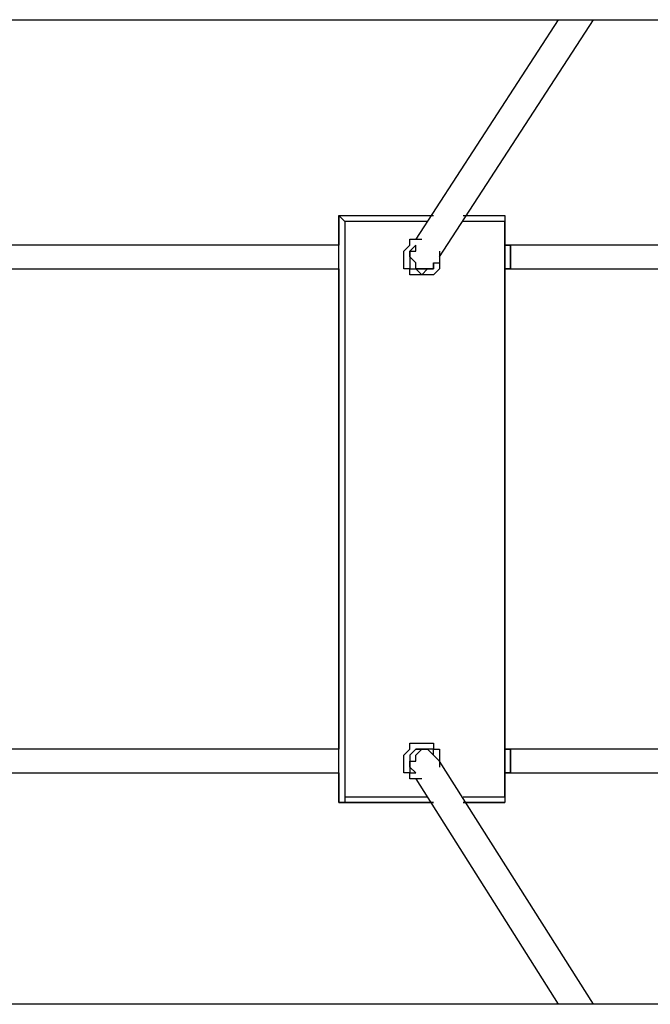
# Model space of a CAD drawing. Units: millimetres. Extents: x -44 to 44, y -52 to 52.
# Drawn here: x 18 to 21, y 7 to 13 of the extents above; entities that cross this region are included whole.
import ezdxf

# ---------------------------------------------------------------- set-up
doc = ezdxf.new("R2010")
doc.units = ezdxf.units.MM
doc.header["$MEASUREMENT"] = 0
doc.layers.add('Camada 1', color=7, linetype='Continuous')

msp = doc.modelspace()

# ---------------------------------------------------------------- linework, layer by layer
at = {"layer": 'Camada 1', "lineweight": 25}
for points, knots in [([(7.3497, 12.8587), (7.3497, 12.8587), (7.6319, 12.8587), (7.6319, 12.8587), (7.6319, 12.8587), (7.6319, 12.8587), (7.9141, 12.8587), (7.9141, 12.8587), (7.9141, 12.8587), (7.9141, 12.8587), (8.1611, 12.8587), (8.1611, 12.8587), (8.1611, 12.8587), (8.1611, 12.8587), (8.4433, 12.8587), (8.4433, 12.8587), (8.4433, 12.8587), (8.4433, 12.8587), (8.7255, 12.8587), (8.7255, 12.8587), (8.7255, 12.8587), (8.7255, 12.8587), (9.0078, 12.8587), (9.0078, 12.8587), (9.0078, 12.8587), (9.0078, 12.8587), (9.29, 12.8587), (9.29, 12.8587), (9.29, 12.8587), (9.29, 12.8587), (9.5369, 12.8587), (9.5369, 12.8587), (9.5369, 12.8587), (9.5369, 12.8587), (9.8191, 12.8587), (9.8191, 12.8587), (9.8191, 12.8587), (9.8191, 12.8587), (10.1014, 12.8587), (10.1014, 12.8587), (10.1014, 12.8587), (10.1014, 12.8587), (10.3836, 12.8587), (10.3836, 12.8587), (10.3836, 12.8587), (10.3836, 12.8587), (10.6305, 12.8587), (10.6305, 12.8587), (10.6305, 12.8587), (10.6305, 12.8587), (10.9128, 12.8587), (10.9128, 12.8587), (10.9128, 12.8587), (10.9128, 12.8587), (11.195, 12.8587), (11.195, 12.8587), (11.195, 12.8587), (11.195, 12.8587), (11.4419, 12.8587), (11.4419, 12.8587), (11.4419, 12.8587), (11.4419, 12.8587), (11.7241, 12.8587), (11.7241, 12.8587), (11.7241, 12.8587), (11.7241, 12.8587), (12.0064, 12.8587), (12.0064, 12.8587), (12.0064, 12.8587), (12.0064, 12.8587), (12.2533, 12.8587), (12.2533, 12.8587), (12.2533, 12.8587), (12.2533, 12.8587), (12.5355, 12.8587), (12.5355, 12.8587), (12.5355, 12.8587), (12.5355, 12.8587), (12.7825, 12.8587), (12.7825, 12.8587), (12.7825, 12.8587), (12.7825, 12.8587), (13.0647, 12.8587), (13.0647, 12.8587), (13.0647, 12.8587), (13.0647, 12.8587), (13.3116, 12.8587), (13.3116, 12.8587), (13.3116, 12.8587), (13.3116, 12.8587), (13.5939, 12.8587), (13.5939, 12.8587), (13.5939, 12.8587), (13.5939, 12.8587), (13.8408, 12.8587), (13.8408, 12.8587), (13.8408, 12.8587), (13.8408, 12.8587), (14.123, 12.8587), (14.123, 12.8587), (14.123, 12.8587), (14.123, 12.8587), (14.37, 12.8587), (14.37, 12.8587), (14.37, 12.8587), (14.37, 12.8587), (14.6522, 12.8587), (14.6522, 12.8587), (14.6522, 12.8587), (14.6522, 12.8587), (14.8991, 12.8587), (14.8991, 12.8587), (14.8991, 12.8587), (14.8991, 12.8587), (15.1461, 12.8587), (15.1461, 12.8587), (15.1461, 12.8587), (15.1461, 12.8587), (15.4283, 12.8587), (15.4283, 12.8587), (15.4283, 12.8587), (15.4283, 12.8587), (15.6753, 12.8587), (15.6753, 12.8587), (15.6753, 12.8587), (15.6753, 12.8587), (15.9222, 12.8587), (15.9222, 12.8587), (15.9222, 12.8587), (15.9222, 12.8587), (16.1691, 12.8587), (16.1691, 12.8587), (16.1691, 12.8587), (16.1691, 12.8587), (16.4161, 12.8587), (16.4161, 12.8587), (16.4161, 12.8587), (16.4161, 12.8587), (16.663, 12.8587), (16.663, 12.8587), (16.663, 12.8587), (16.663, 12.8587), (16.91, 12.8587), (16.91, 12.8587), (16.91, 12.8587), (16.91, 12.8587), (17.1569, 12.8587), (17.1569, 12.8587), (17.1569, 12.8587), (17.1569, 12.8587), (17.4039, 12.8587), (17.4039, 12.8587), (17.4039, 12.8587), (17.4039, 12.8587), (17.6508, 12.8587), (17.6508, 12.8587), (17.6508, 12.8587), (17.6508, 12.8587), (17.8978, 12.8587), (17.8978, 12.8587), (17.8978, 12.8587), (17.8978, 12.8587), (18.1447, 12.8587), (18.1447, 12.8587), (18.1447, 12.8587), (18.1447, 12.8587), (18.3564, 12.8587), (18.3564, 12.8587), (18.3564, 12.8587), (18.3564, 12.8587), (18.6033, 12.8587), (18.6033, 12.8587), (18.6033, 12.8587), (18.6033, 12.8587), (18.8503, 12.8587), (18.8503, 12.8587), (18.8503, 12.8587), (18.8503, 12.8587), (19.0619, 12.8587), (19.0619, 12.8587), (19.0619, 12.8587), (19.0619, 12.8587), (19.3089, 12.8587), (19.3089, 12.8587), (19.3089, 12.8587), (19.3089, 12.8587), (19.5205, 12.8587), (19.5205, 12.8587), (19.5205, 12.8587), (19.5205, 12.8587), (19.7675, 12.8587), (19.7675, 12.8587), (19.7675, 12.8587), (19.7675, 12.8587), (19.9791, 12.8587), (19.9791, 12.8587), (19.9791, 12.8587), (19.9791, 12.8587), (20.1908, 12.8587), (20.1908, 12.8587), (20.1908, 12.8587), (20.1908, 12.8587), (20.4378, 12.8587), (20.4378, 12.8587), (20.4378, 12.8587), (20.4378, 12.8587), (20.6494, 12.8587), (20.6494, 12.8587), (20.6494, 12.8587), (20.6494, 12.8587), (20.8611, 12.8587), (20.8611, 12.8587), (20.8611, 12.8587), (20.8611, 12.8587), (21.0728, 12.8587), (21.0728, 12.8587), (21.0728, 12.8587), (21.0728, 12.8587), (21.2844, 12.8587), (21.2844, 12.8587), (21.2844, 12.8587), (21.2844, 12.8587), (21.4961, 12.8587), (21.4961, 12.8587), (21.4961, 12.8587), (21.4961, 12.8587), (21.7078, 12.8587), (21.7078, 12.8587), (21.7078, 12.8587), (21.7078, 12.8587), (21.8841, 12.8587), (21.8841, 12.8587), (21.8841, 12.8587), (21.8841, 12.8587), (22.0958, 12.8587), (22.0958, 12.8587), (22.0958, 12.8587), (22.0958, 12.8587), (22.3075, 12.8587), (22.3075, 12.8587), (22.3075, 12.8587), (22.3075, 12.8587), (22.4839, 12.8587), (22.4839, 12.8587), (22.4839, 12.8587), (22.4839, 12.8587), (22.6955, 12.8587), (22.6955, 12.8587), (22.6955, 12.8587), (22.6955, 12.8587), (22.8719, 12.8587), (22.8719, 12.8587), (22.8719, 12.8587), (22.8719, 12.8587), (23.0836, 12.8587), (23.0836, 12.8587), (23.0836, 12.8587), (23.0836, 12.8587), (23.26, 12.8587), (23.26, 12.8587), (23.26, 12.8587), (23.26, 12.8587), (23.4364, 12.8587), (23.4364, 12.8587), (23.4364, 12.8587), (23.4364, 12.8587), (23.6128, 12.8587), (23.6128, 12.8587), (23.6128, 12.8587), (23.6128, 12.8587), (23.7891, 12.8587), (23.7891, 12.8587), (23.7891, 12.8587), (23.7891, 12.8587), (23.9655, 12.8587), (23.9655, 12.8587), (23.9655, 12.8587), (23.9655, 12.8587), (24.1419, 12.8587), (24.1419, 12.8587), (24.1419, 12.8587), (24.1419, 12.8587), (24.3183, 12.8587), (24.3183, 12.8587), (24.3183, 12.8587), (24.3183, 12.8587), (24.4947, 12.8587), (24.4947, 12.8587), (24.4947, 12.8587), (24.4947, 12.8587), (24.6711, 12.8587), (24.6711, 12.8587), (24.6711, 12.8587), (24.6711, 12.8587), (24.8122, 12.8587), (24.8122, 12.8587), (24.8122, 12.8587), (24.8122, 12.8587), (24.9886, 12.8587), (24.9886, 12.8587), (24.9886, 12.8587), (24.9886, 12.8587), (25.1297, 12.8587), (25.1297, 12.8587), (25.1297, 12.8587), (25.1297, 12.8587), (25.3061, 12.8587), (25.3061, 12.8587), (25.3061, 12.8587), (25.3061, 12.8587), (25.4472, 12.8587), (25.4472, 12.8587), (25.4472, 12.8587), (25.4472, 12.8587), (25.5883, 12.8587), (25.5883, 12.8587), (25.5883, 12.8587), (25.5883, 12.8587), (25.7294, 12.8587), (25.7294, 12.8587), (25.7294, 12.8587), (25.7294, 12.8587), (25.8705, 12.8587), (25.8705, 12.8587), (25.8705, 12.8587), (25.8705, 12.8587), (26.0116, 12.8587), (26.0116, 12.8587), (26.0116, 12.8587), (26.0116, 12.8587), (26.1528, 12.8587), (26.1528, 12.8587), (26.1528, 12.8587), (26.1528, 12.8587), (26.2939, 12.8587), (26.2939, 12.8587), (26.2939, 12.8587), (26.2939, 12.8587), (26.3997, 12.8587), (26.3997, 12.8587), (26.3997, 12.8587), (26.3997, 12.8587), (26.5408, 12.8587), (26.5408, 12.8587), (26.5408, 12.8587), (26.5408, 12.8587), (26.6466, 12.8587), (26.6466, 12.8587), (26.6466, 12.8587), (26.6466, 12.8587), (26.7878, 12.8587), (26.7878, 12.8587), (26.7878, 12.8587), (26.7878, 12.8587), (26.8936, 12.8587), (26.8936, 12.8587), (26.8936, 12.8587), (26.8936, 12.8587), (26.9994, 12.8587), (26.9994, 12.8587), (26.9994, 12.8587), (26.9994, 12.8587), (27.1053, 12.8587), (27.1053, 12.8587), (27.1053, 12.8587), (27.1053, 12.8587), (27.2464, 12.8587), (27.2464, 12.8587), (27.2464, 12.8587), (27.2464, 12.8587), (27.3169, 12.8587), (27.3169, 12.8587), (27.3169, 12.8587), (27.3169, 12.8587), (27.4228, 12.8587), (27.4228, 12.8587), (27.4228, 12.8587), (27.4228, 12.8587), (27.5286, 12.8587), (27.5286, 12.8587), (27.5286, 12.8587), (27.5286, 12.8587), (27.6344, 12.8587), (27.6344, 12.8587), (27.6344, 12.8587), (27.6344, 12.8587), (27.705, 12.8587), (27.705, 12.8587), (27.705, 12.8587), (27.705, 12.8587), (27.8108, 12.8587), (27.8108, 12.8587), (27.8108, 12.8587), (27.8108, 12.8587), (27.8814, 12.8587), (27.8814, 12.8587), (27.8814, 12.8587), (27.8814, 12.8587), (27.9519, 12.8587), (27.9519, 12.8587), (27.9519, 12.8587), (27.9519, 12.8587), (28.0578, 12.8587), (28.0578, 12.8587), (28.0578, 12.8587), (28.0578, 12.8587), (28.1283, 12.8587), (28.1283, 12.8587), (28.1283, 12.8587), (28.1283, 12.8587), (28.1989, 12.8587), (28.1989, 12.8587), (28.1989, 12.8587), (28.1989, 12.8587), (28.2694, 12.8587), (28.2694, 12.8587), (28.2694, 12.8587), (28.2694, 12.8587), (28.3047, 12.8587), (28.3047, 12.8587), (28.3047, 12.8587), (28.3047, 12.8587), (28.3753, 12.8587), (28.3753, 12.8587), (28.3753, 12.8587), (28.3753, 12.8587), (28.4458, 12.8587), (28.4458, 12.8587), (28.4458, 12.8587), (28.4458, 12.8587), (28.4811, 12.8587), (28.4811, 12.8587), (28.4811, 12.8587), (28.4811, 12.8587), (28.5516, 12.8587), (28.5516, 12.8587), (28.5516, 12.8587), (28.5516, 12.8587), (28.5869, 12.8587), (28.5869, 12.8587), (28.5869, 12.8587), (28.5869, 12.8587), (28.6222, 12.8587), (28.6222, 12.8587), (28.6222, 12.8587), (28.6222, 12.8587), (28.6575, 12.8587), (28.6575, 12.8587)], [0, 0, 0, 0, 0.00885, 0.00885, 0.00885, 0.00885, 0.017699, 0.017699, 0.017699, 0.017699, 0.026549, 0.026549, 0.026549, 0.026549, 0.035398, 0.035398, 0.035398, 0.035398, 0.044248, 0.044248, 0.044248, 0.044248, 0.053097, 0.053097, 0.053097, 0.053097, 0.061947, 0.061947, 0.061947, 0.061947, 0.070796, 0.070796, 0.070796, 0.070796, 0.079646, 0.079646, 0.079646, 0.079646, 0.088496, 0.088496, 0.088496, 0.088496, 0.097345, 0.097345, 0.097345, 0.097345, 0.106195, 0.106195, 0.106195, 0.106195, 0.115044, 0.115044, 0.115044, 0.115044, 0.123894, 0.123894, 0.123894, 0.123894, 0.132743, 0.132743, 0.132743, 0.132743, 0.141593, 0.141593, 0.141593, 0.141593, 0.150442, 0.150442, 0.150442, 0.150442, 0.159292, 0.159292, 0.159292, 0.159292, 0.168142, 0.168142, 0.168142, 0.168142, 0.176991, 0.176991, 0.176991, 0.176991, 0.185841, 0.185841, 0.185841, 0.185841, 0.19469, 0.19469, 0.19469, 0.19469, 0.20354, 0.20354, 0.20354, 0.20354, 0.212389, 0.212389, 0.212389, 0.212389, 0.221239, 0.221239, 0.221239, 0.221239, 0.230088, 0.230088, 0.230088, 0.230088, 0.238938, 0.238938, 0.238938, 0.238938, 0.247788, 0.247788, 0.247788, 0.247788, 0.256637, 0.256637, 0.256637, 0.256637, 0.265487, 0.265487, 0.265487, 0.265487, 0.274336, 0.274336, 0.274336, 0.274336, 0.283186, 0.283186, 0.283186, 0.283186, 0.292035, 0.292035, 0.292035, 0.292035, 0.300885, 0.300885, 0.300885, 0.300885, 0.309735, 0.309735, 0.309735, 0.309735, 0.318584, 0.318584, 0.318584, 0.318584, 0.327434, 0.327434, 0.327434, 0.327434, 0.336283, 0.336283, 0.336283, 0.336283, 0.345133, 0.345133, 0.345133, 0.345133, 0.353982, 0.353982, 0.353982, 0.353982, 0.362832, 0.362832, 0.362832, 0.362832, 0.371681, 0.371681, 0.371681, 0.371681, 0.380531, 0.380531, 0.380531, 0.380531, 0.389381, 0.389381, 0.389381, 0.389381, 0.39823, 0.39823, 0.39823, 0.39823, 0.40708, 0.40708, 0.40708, 0.40708, 0.415929, 0.415929, 0.415929, 0.415929, 0.424779, 0.424779, 0.424779, 0.424779, 0.433628, 0.433628, 0.433628, 0.433628, 0.442478, 0.442478, 0.442478, 0.442478, 0.451327, 0.451327, 0.451327, 0.451327, 0.460177, 0.460177, 0.460177, 0.460177, 0.469027, 0.469027, 0.469027, 0.469027, 0.477876, 0.477876, 0.477876, 0.477876, 0.486726, 0.486726, 0.486726, 0.486726, 0.495575, 0.495575, 0.495575, 0.495575, 0.504425, 0.504425, 0.504425, 0.504425, 0.513274, 0.513274, 0.513274, 0.513274, 0.522124, 0.522124, 0.522124, 0.522124, 0.530973, 0.530973, 0.530973, 0.530973, 0.539823, 0.539823, 0.539823, 0.539823, 0.548673, 0.548673, 0.548673, 0.548673, 0.557522, 0.557522, 0.557522, 0.557522, 0.566372, 0.566372, 0.566372, 0.566372, 0.575221, 0.575221, 0.575221, 0.575221, 0.584071, 0.584071, 0.584071, 0.584071, 0.59292, 0.59292, 0.59292, 0.59292, 0.60177, 0.60177, 0.60177, 0.60177, 0.610619, 0.610619, 0.610619, 0.610619, 0.619469, 0.619469, 0.619469, 0.619469, 0.628319, 0.628319, 0.628319, 0.628319, 0.637168, 0.637168, 0.637168, 0.637168, 0.646018, 0.646018, 0.646018, 0.646018, 0.654867, 0.654867, 0.654867, 0.654867, 0.663717, 0.663717, 0.663717, 0.663717, 0.672566, 0.672566, 0.672566, 0.672566, 0.681416, 0.681416, 0.681416, 0.681416, 0.690265, 0.690265, 0.690265, 0.690265, 0.699115, 0.699115, 0.699115, 0.699115, 0.707965, 0.707965, 0.707965, 0.707965, 0.716814, 0.716814, 0.716814, 0.716814, 0.725664, 0.725664, 0.725664, 0.725664, 0.734513, 0.734513, 0.734513, 0.734513, 0.743363, 0.743363, 0.743363, 0.743363, 0.752212, 0.752212, 0.752212, 0.752212, 0.761062, 0.761062, 0.761062, 0.761062, 0.769912, 0.769912, 0.769912, 0.769912, 0.778761, 0.778761, 0.778761, 0.778761, 0.787611, 0.787611, 0.787611, 0.787611, 0.79646, 0.79646, 0.79646, 0.79646, 0.80531, 0.80531, 0.80531, 0.80531, 0.814159, 0.814159, 0.814159, 0.814159, 0.823009, 0.823009, 0.823009, 0.823009, 0.831858, 0.831858, 0.831858, 0.831858, 0.840708, 0.840708, 0.840708, 0.840708, 0.849558, 0.849558, 0.849558, 0.849558, 0.858407, 0.858407, 0.858407, 0.858407, 0.867257, 0.867257, 0.867257, 0.867257, 0.876106, 0.876106, 0.876106, 0.876106, 0.884956, 0.884956, 0.884956, 0.884956, 0.893805, 0.893805, 0.893805, 0.893805, 0.902655, 0.902655, 0.902655, 0.902655, 0.911504, 0.911504, 0.911504, 0.911504, 0.920354, 0.920354, 0.920354, 0.920354, 0.929204, 0.929204, 0.929204, 0.929204, 0.938053, 0.938053, 0.938053, 0.938053, 0.946903, 0.946903, 0.946903, 0.946903, 0.955752, 0.955752, 0.955752, 0.955752, 0.964602, 0.964602, 0.964602, 0.964602, 0.973451, 0.973451, 0.973451, 0.973451, 0.982301, 0.982301, 0.982301, 0.982301, 1, 1, 1, 1]), ([(19.45, 11.6946), (19.45, 11.6946), (19.45, 11.6946), (19.45, 11.6946), (19.45, 11.6946), (19.45, 11.6946), (19.4853, 11.6593), (19.4853, 11.6593)], [0, 0, 0, 0, 0.333333, 0.333333, 0.333333, 0.333333, 1, 1, 1, 1]), ([(20.4378, 11.6946), (20.4378, 11.6946), (20.4378, 11.6946), (20.4378, 11.6946), (20.4378, 11.6946), (20.4378, 11.6946), (20.4378, 11.6593), (20.4378, 11.6593)], [0, 0, 0, 0, 0.333333, 0.333333, 0.333333, 0.333333, 1, 1, 1, 1]), ([(20.0497, 11.4476), (20.0497, 11.4476), (20.0497, 11.4123), (20.0497, 11.4123), (20.0497, 11.4123), (20.0497, 11.4123), (20.0497, 11.3771), (20.0497, 11.3771), (20.0497, 11.3771), (20.0497, 11.3771), (20.0144, 11.3418), (20.0144, 11.3418), (20.0144, 11.3418), (20.0144, 11.3418), (19.9791, 11.3418), (19.9791, 11.3418), (19.9791, 11.3418), (19.9791, 11.3418), (19.9439, 11.3418), (19.9439, 11.3418), (19.9439, 11.3418), (19.9439, 11.3418), (19.9086, 11.3418), (19.9086, 11.3418), (19.9086, 11.3418), (19.9086, 11.3418), (19.8733, 11.3418), (19.8733, 11.3418), (19.8733, 11.3418), (19.8733, 11.3418), (19.8733, 11.3771), (19.8733, 11.3771), (19.8733, 11.3771), (19.8733, 11.3771), (19.838, 11.3771), (19.838, 11.3771), (19.838, 11.3771), (19.838, 11.3771), (19.838, 11.4123), (19.838, 11.4123), (19.838, 11.4123), (19.838, 11.4123), (19.838, 11.4476), (19.838, 11.4476), (19.838, 11.4476), (19.838, 11.4476), (19.838, 11.4829), (19.838, 11.4829), (19.838, 11.4829), (19.838, 11.4829), (19.8733, 11.5182), (19.8733, 11.5182), (19.8733, 11.5182), (19.8733, 11.5182), (19.8733, 11.5535), (19.8733, 11.5535), (19.8733, 11.5535), (19.8733, 11.5535), (19.9086, 11.5535), (19.9086, 11.5535), (19.9086, 11.5535), (19.9086, 11.5535), (19.9439, 11.5535), (19.9439, 11.5535)], [0, 0, 0, 0, 0.058824, 0.058824, 0.058824, 0.058824, 0.117647, 0.117647, 0.117647, 0.117647, 0.176471, 0.176471, 0.176471, 0.176471, 0.235294, 0.235294, 0.235294, 0.235294, 0.294118, 0.294118, 0.294118, 0.294118, 0.352941, 0.352941, 0.352941, 0.352941, 0.411765, 0.411765, 0.411765, 0.411765, 0.470588, 0.470588, 0.470588, 0.470588, 0.529412, 0.529412, 0.529412, 0.529412, 0.588235, 0.588235, 0.588235, 0.588235, 0.647059, 0.647059, 0.647059, 0.647059, 0.705882, 0.705882, 0.705882, 0.705882, 0.764706, 0.764706, 0.764706, 0.764706, 0.823529, 0.823529, 0.823529, 0.823529, 0.882353, 0.882353, 0.882353, 0.882353, 1, 1, 1, 1]), ([(19.9086, 11.5182), (19.9086, 11.5182), (19.9086, 11.5182), (19.9086, 11.5182), (19.9086, 11.5182), (19.9086, 11.5182), (19.8733, 11.4829), (19.8733, 11.4829), (19.8733, 11.4829), (19.8733, 11.4829), (19.8733, 11.4476), (19.8733, 11.4476), (19.8733, 11.4476), (19.8733, 11.4476), (19.8733, 11.4123), (19.8733, 11.4123), (19.8733, 11.4123), (19.8733, 11.4123), (19.8733, 11.3771), (19.8733, 11.3771), (19.8733, 11.3771), (19.8733, 11.3771), (19.9086, 11.3771), (19.9086, 11.3771), (19.9086, 11.3771), (19.9086, 11.3771), (19.9439, 11.3418), (19.9439, 11.3418), (19.9439, 11.3418), (19.9439, 11.3418), (19.9791, 11.3771), (19.9791, 11.3771), (19.9791, 11.3771), (19.9791, 11.3771), (20.0144, 11.3771), (20.0144, 11.3771), (20.0144, 11.3771), (20.0144, 11.3771), (20.0144, 11.4123), (20.0144, 11.4123), (20.0144, 11.4123), (20.0144, 11.4123), (20.0497, 11.4123), (20.0497, 11.4123)], [0, 0, 0, 0, 0.083333, 0.083333, 0.083333, 0.083333, 0.166667, 0.166667, 0.166667, 0.166667, 0.25, 0.25, 0.25, 0.25, 0.333333, 0.333333, 0.333333, 0.333333, 0.416667, 0.416667, 0.416667, 0.416667, 0.5, 0.5, 0.5, 0.5, 0.583333, 0.583333, 0.583333, 0.583333, 0.666667, 0.666667, 0.666667, 0.666667, 0.75, 0.75, 0.75, 0.75, 0.833333, 0.833333, 0.833333, 0.833333, 1, 1, 1, 1]), ([(19.9439, 11.3771), (19.9439, 11.3771), (19.9439, 11.3771), (19.9439, 11.3771), (19.9439, 11.3771), (19.9439, 11.3771), (19.9086, 11.3771), (19.9086, 11.3771), (19.9086, 11.3771), (19.9086, 11.3771), (19.9086, 11.4123), (19.9086, 11.4123), (19.9086, 11.4123), (19.9086, 11.4123), (19.8733, 11.4476), (19.8733, 11.4476), (19.8733, 11.4476), (19.8733, 11.4476), (19.8733, 11.4829), (19.8733, 11.4829), (19.8733, 11.4829), (19.8733, 11.4829), (19.9086, 11.4829), (19.9086, 11.4829), (19.9086, 11.4829), (19.9086, 11.4829), (19.9086, 11.5182), (19.9086, 11.5182)], [0, 0, 0, 0, 0.125, 0.125, 0.125, 0.125, 0.25, 0.25, 0.25, 0.25, 0.375, 0.375, 0.375, 0.375, 0.5, 0.5, 0.5, 0.5, 0.625, 0.625, 0.625, 0.625, 0.75, 0.75, 0.75, 0.75, 1, 1, 1, 1]), ([(20.4378, 11.5182), (20.4378, 11.5182), (20.473, 11.5182), (20.473, 11.5182), (20.473, 11.5182), (20.473, 11.5182), (20.473, 11.4829), (20.473, 11.4829), (20.473, 11.4829), (20.473, 11.4829), (20.473, 11.4476), (20.473, 11.4476)], [0, 0, 0, 0, 0.25, 0.25, 0.25, 0.25, 0.5, 0.5, 0.5, 0.5, 1, 1, 1, 1]), ([(20.4378, 11.3771), (20.4378, 11.3771), (20.473, 11.3771), (20.473, 11.3771), (20.473, 11.3771), (20.473, 11.3771), (20.473, 11.4123), (20.473, 11.4123), (20.473, 11.4123), (20.473, 11.4123), (20.473, 11.4476), (20.473, 11.4476), (20.473, 11.4476), (20.473, 11.4476), (20.473, 11.4829), (20.473, 11.4829), (20.473, 11.4829), (20.473, 11.4829), (20.473, 11.5182), (20.473, 11.5182), (20.473, 11.5182), (20.473, 11.5182), (20.4378, 11.5182), (20.4378, 11.5182)], [0, 0, 0, 0, 0.142857, 0.142857, 0.142857, 0.142857, 0.285714, 0.285714, 0.285714, 0.285714, 0.428571, 0.428571, 0.428571, 0.428571, 0.571429, 0.571429, 0.571429, 0.571429, 0.714286, 0.714286, 0.714286, 0.714286, 1, 1, 1, 1]), ([(20.473, 11.4476), (20.473, 11.4476), (20.473, 11.4123), (20.473, 11.4123), (20.473, 11.4123), (20.473, 11.4123), (20.473, 11.3771), (20.473, 11.3771), (20.473, 11.3771), (20.473, 11.3771), (20.4378, 11.3771), (20.4378, 11.3771)], [0, 0, 0, 0, 0.25, 0.25, 0.25, 0.25, 0.5, 0.5, 0.5, 0.5, 1, 1, 1, 1]), ([(20.0144, 11.4123), (20.0144, 11.4123), (20.0144, 11.4123), (20.0144, 11.4123), (20.0144, 11.4123), (20.0144, 11.4123), (20.0144, 11.3771), (20.0144, 11.3771), (20.0144, 11.3771), (20.0144, 11.3771), (19.9791, 11.3771), (19.9791, 11.3771), (19.9791, 11.3771), (19.9791, 11.3771), (19.9439, 11.3771), (19.9439, 11.3771)], [0, 0, 0, 0, 0.2, 0.2, 0.2, 0.2, 0.4, 0.4, 0.4, 0.4, 0.6, 0.6, 0.6, 0.6, 1, 1, 1, 1]), ([(19.9439, 8.3432), (19.9439, 8.3432), (19.9086, 8.3432), (19.9086, 8.3432), (19.9086, 8.3432), (19.9086, 8.3432), (19.8733, 8.3432), (19.8733, 8.3432), (19.8733, 8.3432), (19.8733, 8.3432), (19.8733, 8.3785), (19.8733, 8.3785), (19.8733, 8.3785), (19.8733, 8.3785), (19.838, 8.3785), (19.838, 8.3785), (19.838, 8.3785), (19.838, 8.3785), (19.838, 8.4137), (19.838, 8.4137), (19.838, 8.4137), (19.838, 8.4137), (19.838, 8.449), (19.838, 8.449), (19.838, 8.449), (19.838, 8.449), (19.838, 8.4843), (19.838, 8.4843), (19.838, 8.4843), (19.838, 8.4843), (19.8733, 8.5196), (19.8733, 8.5196), (19.8733, 8.5196), (19.8733, 8.5196), (19.8733, 8.5548), (19.8733, 8.5548), (19.8733, 8.5548), (19.8733, 8.5548), (19.9086, 8.5548), (19.9086, 8.5548), (19.9086, 8.5548), (19.9086, 8.5548), (19.9439, 8.5548), (19.9439, 8.5548), (19.9439, 8.5548), (19.9439, 8.5548), (19.9791, 8.5548), (19.9791, 8.5548), (19.9791, 8.5548), (19.9791, 8.5548), (20.0144, 8.5548), (20.0144, 8.5548), (20.0144, 8.5548), (20.0144, 8.5548), (20.0144, 8.5196), (20.0144, 8.5196), (20.0144, 8.5196), (20.0144, 8.5196), (20.0497, 8.5196), (20.0497, 8.5196), (20.0497, 8.5196), (20.0497, 8.5196), (20.0497, 8.4843), (20.0497, 8.4843), (20.0497, 8.4843), (20.0497, 8.4843), (20.0497, 8.449), (20.0497, 8.449)], [0, 0, 0, 0, 0.055556, 0.055556, 0.055556, 0.055556, 0.111111, 0.111111, 0.111111, 0.111111, 0.166667, 0.166667, 0.166667, 0.166667, 0.222222, 0.222222, 0.222222, 0.222222, 0.277778, 0.277778, 0.277778, 0.277778, 0.333333, 0.333333, 0.333333, 0.333333, 0.388889, 0.388889, 0.388889, 0.388889, 0.444444, 0.444444, 0.444444, 0.444444, 0.5, 0.5, 0.5, 0.5, 0.555556, 0.555556, 0.555556, 0.555556, 0.611111, 0.611111, 0.611111, 0.611111, 0.666667, 0.666667, 0.666667, 0.666667, 0.722222, 0.722222, 0.722222, 0.722222, 0.777778, 0.777778, 0.777778, 0.777778, 0.833333, 0.833333, 0.833333, 0.833333, 0.888889, 0.888889, 0.888889, 0.888889, 1, 1, 1, 1]), ([(20.0497, 8.449), (20.0497, 8.449), (20.0497, 8.449), (20.0497, 8.449), (20.0497, 8.449), (20.0497, 8.449), (20.0144, 8.4843), (20.0144, 8.4843), (20.0144, 8.4843), (20.0144, 8.4843), (20.0144, 8.5196), (20.0144, 8.5196), (20.0144, 8.5196), (20.0144, 8.5196), (19.9791, 8.5196), (19.9791, 8.5196), (19.9791, 8.5196), (19.9791, 8.5196), (19.9439, 8.5196), (19.9439, 8.5196), (19.9439, 8.5196), (19.9439, 8.5196), (19.9086, 8.5196), (19.9086, 8.5196), (19.9086, 8.5196), (19.9086, 8.5196), (19.8733, 8.4843), (19.8733, 8.4843), (19.8733, 8.4843), (19.8733, 8.4843), (19.8733, 8.449), (19.8733, 8.449), (19.8733, 8.449), (19.8733, 8.449), (19.8733, 8.4137), (19.8733, 8.4137), (19.8733, 8.4137), (19.8733, 8.4137), (19.8733, 8.3785), (19.8733, 8.3785), (19.8733, 8.3785), (19.8733, 8.3785), (19.9086, 8.3785), (19.9086, 8.3785)], [0, 0, 0, 0, 0.083333, 0.083333, 0.083333, 0.083333, 0.166667, 0.166667, 0.166667, 0.166667, 0.25, 0.25, 0.25, 0.25, 0.333333, 0.333333, 0.333333, 0.333333, 0.416667, 0.416667, 0.416667, 0.416667, 0.5, 0.5, 0.5, 0.5, 0.583333, 0.583333, 0.583333, 0.583333, 0.666667, 0.666667, 0.666667, 0.666667, 0.75, 0.75, 0.75, 0.75, 0.833333, 0.833333, 0.833333, 0.833333, 1, 1, 1, 1]), ([(19.9086, 8.3785), (19.9086, 8.3785), (19.9086, 8.3785), (19.9086, 8.3785), (19.9086, 8.3785), (19.9086, 8.3785), (19.8733, 8.4137), (19.8733, 8.4137), (19.8733, 8.4137), (19.8733, 8.4137), (19.8733, 8.449), (19.8733, 8.449), (19.8733, 8.449), (19.8733, 8.449), (19.9086, 8.449), (19.9086, 8.449), (19.9086, 8.449), (19.9086, 8.449), (19.9086, 8.4843), (19.9086, 8.4843), (19.9086, 8.4843), (19.9086, 8.4843), (19.9439, 8.5196), (19.9439, 8.5196)], [0, 0, 0, 0, 0.142857, 0.142857, 0.142857, 0.142857, 0.285714, 0.285714, 0.285714, 0.285714, 0.428571, 0.428571, 0.428571, 0.428571, 0.571429, 0.571429, 0.571429, 0.571429, 0.714286, 0.714286, 0.714286, 0.714286, 1, 1, 1, 1]), ([(19.9086, 8.5196), (19.9086, 8.5196), (19.9086, 8.5196), (19.9086, 8.5196), (19.9086, 8.5196), (19.9086, 8.5196), (19.9439, 8.5196), (19.9439, 8.5196), (19.9439, 8.5196), (19.9439, 8.5196), (19.9791, 8.5196), (19.9791, 8.5196)], [0, 0, 0, 0, 0.25, 0.25, 0.25, 0.25, 0.5, 0.5, 0.5, 0.5, 1, 1, 1, 1]), ([(19.9439, 8.5196), (19.9439, 8.5196), (19.9791, 8.5196), (19.9791, 8.5196), (19.9791, 8.5196), (19.9791, 8.5196), (20.0144, 8.4843), (20.0144, 8.4843), (20.0144, 8.4843), (20.0144, 8.4843), (20.0497, 8.449), (20.0497, 8.449)], [0, 0, 0, 0, 0.25, 0.25, 0.25, 0.25, 0.5, 0.5, 0.5, 0.5, 1, 1, 1, 1]), ([(20.4378, 8.5196), (20.4378, 8.5196), (20.473, 8.5196), (20.473, 8.5196), (20.473, 8.5196), (20.473, 8.5196), (20.473, 8.4843), (20.473, 8.4843), (20.473, 8.4843), (20.473, 8.4843), (20.473, 8.449), (20.473, 8.449)], [0, 0, 0, 0, 0.25, 0.25, 0.25, 0.25, 0.5, 0.5, 0.5, 0.5, 1, 1, 1, 1]), ([(20.4378, 8.3785), (20.4378, 8.3785), (20.473, 8.3785), (20.473, 8.3785), (20.473, 8.3785), (20.473, 8.3785), (20.473, 8.4137), (20.473, 8.4137), (20.473, 8.4137), (20.473, 8.4137), (20.473, 8.449), (20.473, 8.449), (20.473, 8.449), (20.473, 8.449), (20.473, 8.4843), (20.473, 8.4843), (20.473, 8.4843), (20.473, 8.4843), (20.473, 8.5196), (20.473, 8.5196), (20.473, 8.5196), (20.473, 8.5196), (20.4378, 8.5196), (20.4378, 8.5196)], [0, 0, 0, 0, 0.142857, 0.142857, 0.142857, 0.142857, 0.285714, 0.285714, 0.285714, 0.285714, 0.428571, 0.428571, 0.428571, 0.428571, 0.571429, 0.571429, 0.571429, 0.571429, 0.714286, 0.714286, 0.714286, 0.714286, 1, 1, 1, 1]), ([(20.473, 8.449), (20.473, 8.449), (20.473, 8.4137), (20.473, 8.4137), (20.473, 8.4137), (20.473, 8.4137), (20.473, 8.3785), (20.473, 8.3785), (20.473, 8.3785), (20.473, 8.3785), (20.4378, 8.3785), (20.4378, 8.3785)], [0, 0, 0, 0, 0.25, 0.25, 0.25, 0.25, 0.5, 0.5, 0.5, 0.5, 1, 1, 1, 1]), ([(19.4853, 8.2373), (19.4853, 8.2373), (19.4853, 8.2021), (19.4853, 8.2021), (19.4853, 8.2021), (19.4853, 8.2021), (19.45, 8.2021), (19.45, 8.2021)], [0, 0, 0, 0, 0.333333, 0.333333, 0.333333, 0.333333, 1, 1, 1, 1]), ([(28.6575, 7.0026), (28.6575, 7.0026), (28.6575, 7.0026), (28.6575, 7.0026), (28.6575, 7.0026), (28.6575, 7.0026), (28.6222, 7.0026), (28.6222, 7.0026), (28.6222, 7.0026), (28.6222, 7.0026), (28.5869, 7.0026), (28.5869, 7.0026), (28.5869, 7.0026), (28.5869, 7.0026), (28.5516, 7.0026), (28.5516, 7.0026), (28.5516, 7.0026), (28.5516, 7.0026), (28.4811, 7.0026), (28.4811, 7.0026), (28.4811, 7.0026), (28.4811, 7.0026), (28.4458, 7.0026), (28.4458, 7.0026), (28.4458, 7.0026), (28.4458, 7.0026), (28.3753, 7.0026), (28.3753, 7.0026), (28.3753, 7.0026), (28.3753, 7.0026), (28.3047, 7.0026), (28.3047, 7.0026), (28.3047, 7.0026), (28.3047, 7.0026), (28.2694, 7.0026), (28.2694, 7.0026), (28.2694, 7.0026), (28.2694, 7.0026), (28.1989, 7.0026), (28.1989, 7.0026), (28.1989, 7.0026), (28.1989, 7.0026), (28.1283, 7.0026), (28.1283, 7.0026), (28.1283, 7.0026), (28.1283, 7.0026), (28.0578, 7.0026), (28.0578, 7.0026), (28.0578, 7.0026), (28.0578, 7.0026), (27.9519, 7.0026), (27.9519, 7.0026), (27.9519, 7.0026), (27.9519, 7.0026), (27.8814, 7.0026), (27.8814, 7.0026), (27.8814, 7.0026), (27.8814, 7.0026), (27.8108, 7.0026), (27.8108, 7.0026), (27.8108, 7.0026), (27.8108, 7.0026), (27.705, 7.0026), (27.705, 7.0026), (27.705, 7.0026), (27.705, 7.0026), (27.6344, 7.0026), (27.6344, 7.0026), (27.6344, 7.0026), (27.6344, 7.0026), (27.5286, 7.0026), (27.5286, 7.0026), (27.5286, 7.0026), (27.5286, 7.0026), (27.4228, 7.0026), (27.4228, 7.0026), (27.4228, 7.0026), (27.4228, 7.0026), (27.3169, 7.0026), (27.3169, 7.0026), (27.3169, 7.0026), (27.3169, 7.0026), (27.2464, 7.0026), (27.2464, 7.0026), (27.2464, 7.0026), (27.2464, 7.0026), (27.1053, 7.0026), (27.1053, 7.0026), (27.1053, 7.0026), (27.1053, 7.0026), (26.9994, 7.0026), (26.9994, 7.0026), (26.9994, 7.0026), (26.9994, 7.0026), (26.8936, 7.0026), (26.8936, 7.0026), (26.8936, 7.0026), (26.8936, 7.0026), (26.7878, 7.0026), (26.7878, 7.0026), (26.7878, 7.0026), (26.7878, 7.0026), (26.6466, 7.0026), (26.6466, 7.0026), (26.6466, 7.0026), (26.6466, 7.0026), (26.5408, 7.0026), (26.5408, 7.0026), (26.5408, 7.0026), (26.5408, 7.0026), (26.3997, 7.0026), (26.3997, 7.0026), (26.3997, 7.0026), (26.3997, 7.0026), (26.2939, 7.0026), (26.2939, 7.0026), (26.2939, 7.0026), (26.2939, 7.0026), (26.1528, 7.0026), (26.1528, 7.0026), (26.1528, 7.0026), (26.1528, 7.0026), (26.0116, 7.0026), (26.0116, 7.0026), (26.0116, 7.0026), (26.0116, 7.0026), (25.8705, 7.0026), (25.8705, 7.0026), (25.8705, 7.0026), (25.8705, 7.0026), (25.7294, 7.0026), (25.7294, 7.0026), (25.7294, 7.0026), (25.7294, 7.0026), (25.5883, 7.0026), (25.5883, 7.0026), (25.5883, 7.0026), (25.5883, 7.0026), (25.4472, 7.0026), (25.4472, 7.0026), (25.4472, 7.0026), (25.4472, 7.0026), (25.3061, 7.0026), (25.3061, 7.0026), (25.3061, 7.0026), (25.3061, 7.0026), (25.1297, 7.0026), (25.1297, 7.0026), (25.1297, 7.0026), (25.1297, 7.0026), (24.9886, 7.0026), (24.9886, 7.0026), (24.9886, 7.0026), (24.9886, 7.0026), (24.8122, 7.0026), (24.8122, 7.0026), (24.8122, 7.0026), (24.8122, 7.0026), (24.6711, 7.0026), (24.6711, 7.0026), (24.6711, 7.0026), (24.6711, 7.0026), (24.4947, 7.0026), (24.4947, 7.0026), (24.4947, 7.0026), (24.4947, 7.0026), (24.3183, 7.0026), (24.3183, 7.0026), (24.3183, 7.0026), (24.3183, 7.0026), (24.1419, 7.0026), (24.1419, 7.0026), (24.1419, 7.0026), (24.1419, 7.0026), (23.9655, 7.0026), (23.9655, 7.0026), (23.9655, 7.0026), (23.9655, 7.0026), (23.7891, 7.0026), (23.7891, 7.0026), (23.7891, 7.0026), (23.7891, 7.0026), (23.6128, 7.0026), (23.6128, 7.0026), (23.6128, 7.0026), (23.6128, 7.0026), (23.4364, 7.0026), (23.4364, 7.0026), (23.4364, 7.0026), (23.4364, 7.0026), (23.26, 7.0026), (23.26, 7.0026), (23.26, 7.0026), (23.26, 7.0026), (23.0836, 7.0026), (23.0836, 7.0026), (23.0836, 7.0026), (23.0836, 7.0026), (22.8719, 7.0026), (22.8719, 7.0026), (22.8719, 7.0026), (22.8719, 7.0026), (22.6955, 7.0026), (22.6955, 7.0026), (22.6955, 7.0026), (22.6955, 7.0026), (22.4839, 7.0026), (22.4839, 7.0026), (22.4839, 7.0026), (22.4839, 7.0026), (22.3075, 7.0026), (22.3075, 7.0026), (22.3075, 7.0026), (22.3075, 7.0026), (22.0958, 7.0026), (22.0958, 7.0026), (22.0958, 7.0026), (22.0958, 7.0026), (21.8841, 7.0026), (21.8841, 7.0026), (21.8841, 7.0026), (21.8841, 7.0026), (21.7078, 7.0026), (21.7078, 7.0026), (21.7078, 7.0026), (21.7078, 7.0026), (21.4961, 7.0026), (21.4961, 7.0026), (21.4961, 7.0026), (21.4961, 7.0026), (21.2844, 7.0026), (21.2844, 7.0026), (21.2844, 7.0026), (21.2844, 7.0026), (21.0728, 7.0026), (21.0728, 7.0026), (21.0728, 7.0026), (21.0728, 7.0026), (20.8611, 7.0026), (20.8611, 7.0026), (20.8611, 7.0026), (20.8611, 7.0026), (20.6494, 7.0026), (20.6494, 7.0026), (20.6494, 7.0026), (20.6494, 7.0026), (20.4378, 7.0026), (20.4378, 7.0026), (20.4378, 7.0026), (20.4378, 7.0026), (20.1908, 7.0026), (20.1908, 7.0026), (20.1908, 7.0026), (20.1908, 7.0026), (19.9791, 7.0026), (19.9791, 7.0026), (19.9791, 7.0026), (19.9791, 7.0026), (19.7675, 7.0026), (19.7675, 7.0026), (19.7675, 7.0026), (19.7675, 7.0026), (19.5205, 7.0026), (19.5205, 7.0026), (19.5205, 7.0026), (19.5205, 7.0026), (19.3089, 7.0026), (19.3089, 7.0026), (19.3089, 7.0026), (19.3089, 7.0026), (19.0619, 7.0026), (19.0619, 7.0026), (19.0619, 7.0026), (19.0619, 7.0026), (18.8503, 7.0026), (18.8503, 7.0026), (18.8503, 7.0026), (18.8503, 7.0026), (18.6033, 7.0026), (18.6033, 7.0026), (18.6033, 7.0026), (18.6033, 7.0026), (18.3564, 7.0026), (18.3564, 7.0026), (18.3564, 7.0026), (18.3564, 7.0026), (18.1447, 7.0026), (18.1447, 7.0026), (18.1447, 7.0026), (18.1447, 7.0026), (17.8978, 7.0026), (17.8978, 7.0026), (17.8978, 7.0026), (17.8978, 7.0026), (17.6508, 7.0026), (17.6508, 7.0026), (17.6508, 7.0026), (17.6508, 7.0026), (17.4039, 7.0026), (17.4039, 7.0026), (17.4039, 7.0026), (17.4039, 7.0026), (17.1569, 7.0026), (17.1569, 7.0026), (17.1569, 7.0026), (17.1569, 7.0026), (16.91, 7.0026), (16.91, 7.0026), (16.91, 7.0026), (16.91, 7.0026), (16.663, 7.0026), (16.663, 7.0026), (16.663, 7.0026), (16.663, 7.0026), (16.4161, 7.0026), (16.4161, 7.0026), (16.4161, 7.0026), (16.4161, 7.0026), (16.1691, 7.0026), (16.1691, 7.0026), (16.1691, 7.0026), (16.1691, 7.0026), (15.9222, 7.0026), (15.9222, 7.0026), (15.9222, 7.0026), (15.9222, 7.0026), (15.6753, 7.0026), (15.6753, 7.0026), (15.6753, 7.0026), (15.6753, 7.0026), (15.4283, 7.0026), (15.4283, 7.0026), (15.4283, 7.0026), (15.4283, 7.0026), (15.1461, 7.0026), (15.1461, 7.0026), (15.1461, 7.0026), (15.1461, 7.0026), (14.8991, 7.0026), (14.8991, 7.0026), (14.8991, 7.0026), (14.8991, 7.0026), (14.6522, 7.0026), (14.6522, 7.0026), (14.6522, 7.0026), (14.6522, 7.0026), (14.37, 7.0026), (14.37, 7.0026), (14.37, 7.0026), (14.37, 7.0026), (14.123, 7.0026), (14.123, 7.0026), (14.123, 7.0026), (14.123, 7.0026), (13.8408, 7.0026), (13.8408, 7.0026), (13.8408, 7.0026), (13.8408, 7.0026), (13.5939, 7.0026), (13.5939, 7.0026), (13.5939, 7.0026), (13.5939, 7.0026), (13.3116, 7.0026), (13.3116, 7.0026), (13.3116, 7.0026), (13.3116, 7.0026), (13.0647, 7.0026), (13.0647, 7.0026), (13.0647, 7.0026), (13.0647, 7.0026), (12.7825, 7.0026), (12.7825, 7.0026), (12.7825, 7.0026), (12.7825, 7.0026), (12.5355, 7.0026), (12.5355, 7.0026), (12.5355, 7.0026), (12.5355, 7.0026), (12.2533, 7.0026), (12.2533, 7.0026), (12.2533, 7.0026), (12.2533, 7.0026), (12.0064, 7.0026), (12.0064, 7.0026), (12.0064, 7.0026), (12.0064, 7.0026), (11.7241, 7.0026), (11.7241, 7.0026), (11.7241, 7.0026), (11.7241, 7.0026), (11.4419, 7.0026), (11.4419, 7.0026), (11.4419, 7.0026), (11.4419, 7.0026), (11.195, 7.0026), (11.195, 7.0026), (11.195, 7.0026), (11.195, 7.0026), (10.9128, 7.0026), (10.9128, 7.0026), (10.9128, 7.0026), (10.9128, 7.0026), (10.6305, 7.0026), (10.6305, 7.0026), (10.6305, 7.0026), (10.6305, 7.0026), (10.3836, 7.0026), (10.3836, 7.0026), (10.3836, 7.0026), (10.3836, 7.0026), (10.1014, 7.0026), (10.1014, 7.0026), (10.1014, 7.0026), (10.1014, 7.0026), (9.8191, 7.0026), (9.8191, 7.0026), (9.8191, 7.0026), (9.8191, 7.0026), (9.5369, 7.0026), (9.5369, 7.0026), (9.5369, 7.0026), (9.5369, 7.0026), (9.29, 7.0026), (9.29, 7.0026), (9.29, 7.0026), (9.29, 7.0026), (9.0078, 7.0026), (9.0078, 7.0026), (9.0078, 7.0026), (9.0078, 7.0026), (8.7255, 7.0026), (8.7255, 7.0026), (8.7255, 7.0026), (8.7255, 7.0026), (8.4433, 7.0026), (8.4433, 7.0026), (8.4433, 7.0026), (8.4433, 7.0026), (8.1611, 7.0026), (8.1611, 7.0026), (8.1611, 7.0026), (8.1611, 7.0026), (7.9141, 7.0026), (7.9141, 7.0026), (7.9141, 7.0026), (7.9141, 7.0026), (7.6319, 7.0026), (7.6319, 7.0026), (7.6319, 7.0026), (7.6319, 7.0026), (7.3497, 7.0026), (7.3497, 7.0026)], [0, 0, 0, 0, 0.008772, 0.008772, 0.008772, 0.008772, 0.017544, 0.017544, 0.017544, 0.017544, 0.026316, 0.026316, 0.026316, 0.026316, 0.035088, 0.035088, 0.035088, 0.035088, 0.04386, 0.04386, 0.04386, 0.04386, 0.052632, 0.052632, 0.052632, 0.052632, 0.061404, 0.061404, 0.061404, 0.061404, 0.070175, 0.070175, 0.070175, 0.070175, 0.078947, 0.078947, 0.078947, 0.078947, 0.087719, 0.087719, 0.087719, 0.087719, 0.096491, 0.096491, 0.096491, 0.096491, 0.105263, 0.105263, 0.105263, 0.105263, 0.114035, 0.114035, 0.114035, 0.114035, 0.122807, 0.122807, 0.122807, 0.122807, 0.131579, 0.131579, 0.131579, 0.131579, 0.140351, 0.140351, 0.140351, 0.140351, 0.149123, 0.149123, 0.149123, 0.149123, 0.157895, 0.157895, 0.157895, 0.157895, 0.166667, 0.166667, 0.166667, 0.166667, 0.175439, 0.175439, 0.175439, 0.175439, 0.184211, 0.184211, 0.184211, 0.184211, 0.192982, 0.192982, 0.192982, 0.192982, 0.201754, 0.201754, 0.201754, 0.201754, 0.210526, 0.210526, 0.210526, 0.210526, 0.219298, 0.219298, 0.219298, 0.219298, 0.22807, 0.22807, 0.22807, 0.22807, 0.236842, 0.236842, 0.236842, 0.236842, 0.245614, 0.245614, 0.245614, 0.245614, 0.254386, 0.254386, 0.254386, 0.254386, 0.263158, 0.263158, 0.263158, 0.263158, 0.27193, 0.27193, 0.27193, 0.27193, 0.280702, 0.280702, 0.280702, 0.280702, 0.289474, 0.289474, 0.289474, 0.289474, 0.298246, 0.298246, 0.298246, 0.298246, 0.307018, 0.307018, 0.307018, 0.307018, 0.315789, 0.315789, 0.315789, 0.315789, 0.324561, 0.324561, 0.324561, 0.324561, 0.333333, 0.333333, 0.333333, 0.333333, 0.342105, 0.342105, 0.342105, 0.342105, 0.350877, 0.350877, 0.350877, 0.350877, 0.359649, 0.359649, 0.359649, 0.359649, 0.368421, 0.368421, 0.368421, 0.368421, 0.377193, 0.377193, 0.377193, 0.377193, 0.385965, 0.385965, 0.385965, 0.385965, 0.394737, 0.394737, 0.394737, 0.394737, 0.403509, 0.403509, 0.403509, 0.403509, 0.412281, 0.412281, 0.412281, 0.412281, 0.421053, 0.421053, 0.421053, 0.421053, 0.429825, 0.429825, 0.429825, 0.429825, 0.438596, 0.438596, 0.438596, 0.438596, 0.447368, 0.447368, 0.447368, 0.447368, 0.45614, 0.45614, 0.45614, 0.45614, 0.464912, 0.464912, 0.464912, 0.464912, 0.473684, 0.473684, 0.473684, 0.473684, 0.482456, 0.482456, 0.482456, 0.482456, 0.491228, 0.491228, 0.491228, 0.491228, 0.5, 0.5, 0.5, 0.5, 0.508772, 0.508772, 0.508772, 0.508772, 0.517544, 0.517544, 0.517544, 0.517544, 0.526316, 0.526316, 0.526316, 0.526316, 0.535088, 0.535088, 0.535088, 0.535088, 0.54386, 0.54386, 0.54386, 0.54386, 0.552632, 0.552632, 0.552632, 0.552632, 0.561404, 0.561404, 0.561404, 0.561404, 0.570175, 0.570175, 0.570175, 0.570175, 0.578947, 0.578947, 0.578947, 0.578947, 0.587719, 0.587719, 0.587719, 0.587719, 0.596491, 0.596491, 0.596491, 0.596491, 0.605263, 0.605263, 0.605263, 0.605263, 0.614035, 0.614035, 0.614035, 0.614035, 0.622807, 0.622807, 0.622807, 0.622807, 0.631579, 0.631579, 0.631579, 0.631579, 0.640351, 0.640351, 0.640351, 0.640351, 0.649123, 0.649123, 0.649123, 0.649123, 0.657895, 0.657895, 0.657895, 0.657895, 0.666667, 0.666667, 0.666667, 0.666667, 0.675439, 0.675439, 0.675439, 0.675439, 0.684211, 0.684211, 0.684211, 0.684211, 0.692982, 0.692982, 0.692982, 0.692982, 0.701754, 0.701754, 0.701754, 0.701754, 0.710526, 0.710526, 0.710526, 0.710526, 0.719298, 0.719298, 0.719298, 0.719298, 0.72807, 0.72807, 0.72807, 0.72807, 0.736842, 0.736842, 0.736842, 0.736842, 0.745614, 0.745614, 0.745614, 0.745614, 0.754386, 0.754386, 0.754386, 0.754386, 0.763158, 0.763158, 0.763158, 0.763158, 0.77193, 0.77193, 0.77193, 0.77193, 0.780702, 0.780702, 0.780702, 0.780702, 0.789474, 0.789474, 0.789474, 0.789474, 0.798246, 0.798246, 0.798246, 0.798246, 0.807018, 0.807018, 0.807018, 0.807018, 0.815789, 0.815789, 0.815789, 0.815789, 0.824561, 0.824561, 0.824561, 0.824561, 0.833333, 0.833333, 0.833333, 0.833333, 0.842105, 0.842105, 0.842105, 0.842105, 0.850877, 0.850877, 0.850877, 0.850877, 0.859649, 0.859649, 0.859649, 0.859649, 0.868421, 0.868421, 0.868421, 0.868421, 0.877193, 0.877193, 0.877193, 0.877193, 0.885965, 0.885965, 0.885965, 0.885965, 0.894737, 0.894737, 0.894737, 0.894737, 0.903509, 0.903509, 0.903509, 0.903509, 0.912281, 0.912281, 0.912281, 0.912281, 0.921053, 0.921053, 0.921053, 0.921053, 0.929825, 0.929825, 0.929825, 0.929825, 0.938596, 0.938596, 0.938596, 0.938596, 0.947368, 0.947368, 0.947368, 0.947368, 0.95614, 0.95614, 0.95614, 0.95614, 0.964912, 0.964912, 0.964912, 0.964912, 0.973684, 0.973684, 0.973684, 0.973684, 0.982456, 0.982456, 0.982456, 0.982456, 1, 1, 1, 1])]:
    msp.add_open_spline(points, degree=3, knots=knots, dxfattribs=at)
for points in [[(20.7553, 12.8587), (20.7553, 12.8587), (19.9086, 11.5535), (19.9086, 11.5535)], [(20.0497, 11.4476), (20.0497, 11.4476), (20.9669, 12.8587), (20.9669, 12.8587)], [(19.45, 8.2021), (19.45, 8.2021), (19.45, 11.6946), (19.45, 11.6946)], [(19.45, 11.6946), (19.45, 11.6946), (20.0144, 11.6946), (20.0144, 11.6946)], [(19.45, 11.6946), (19.45, 11.6946), (19.45, 11.5182), (19.45, 11.5182)], [(19.45, 11.6946), (19.45, 11.6946), (19.45, 11.6946), (19.45, 11.6946)], [(19.4853, 11.6593), (19.4853, 11.6593), (19.4853, 8.2373), (19.4853, 8.2373)], [(19.9791, 11.6593), (19.9791, 11.6593), (19.4853, 11.6593), (19.4853, 11.6593)], [(20.1908, 11.6946), (20.1908, 11.6946), (20.4378, 11.6946), (20.4378, 11.6946)], [(20.4378, 11.6593), (20.4378, 11.6593), (20.1908, 11.6593), (20.1908, 11.6593)], [(20.4378, 11.6946), (20.4378, 11.6946), (20.4378, 8.2021), (20.4378, 8.2021)], [(20.4378, 8.2373), (20.4378, 8.2373), (20.4378, 11.6593), (20.4378, 11.6593)], [(19.45, 11.5182), (19.45, 11.5182), (16.4161, 11.5182), (16.4161, 11.5182)], [(19.9086, 11.5182), (19.9086, 11.5182), (19.9086, 11.5182), (19.9086, 11.5182)], [(20.0497, 11.4829), (20.0497, 11.4829), (20.0497, 11.4476), (20.0497, 11.4476)], [(20.4378, 11.5182), (20.4378, 11.5182), (20.4378, 11.5182), (20.4378, 11.5182)], [(23.5069, 11.5182), (23.5069, 11.5182), (20.4378, 11.5182), (20.4378, 11.5182)], [(16.4161, 11.3771), (16.4161, 11.3771), (19.45, 11.3771), (19.45, 11.3771)], [(19.45, 11.3771), (19.45, 11.3771), (19.45, 8.5196), (19.45, 8.5196)], [(19.9086, 11.3771), (19.9086, 11.3771), (19.9791, 11.3771), (19.9791, 11.3771)], [(20.0144, 11.4123), (20.0144, 11.4123), (20.0497, 11.4123), (20.0497, 11.4123)], [(20.4378, 11.3771), (20.4378, 11.3771), (20.4378, 11.3771), (20.4378, 11.3771)], [(20.4378, 11.3771), (20.4378, 11.3771), (23.5069, 11.3771), (23.5069, 11.3771)], [(19.45, 8.5196), (19.45, 8.5196), (16.4161, 8.5196), (16.4161, 8.5196)], [(19.9791, 8.5196), (19.9791, 8.5196), (19.9086, 8.5196), (19.9086, 8.5196)], [(20.4378, 8.5196), (20.4378, 8.5196), (20.4378, 8.5196), (20.4378, 8.5196)], [(23.5069, 8.5196), (23.5069, 8.5196), (20.4378, 8.5196), (20.4378, 8.5196)], [(20.9669, 7.0026), (20.9669, 7.0026), (20.0497, 8.449), (20.0497, 8.449)], [(20.0497, 8.449), (20.0497, 8.449), (20.0497, 8.449), (20.0497, 8.449)], [(20.0497, 8.449), (20.0497, 8.449), (20.0497, 8.4137), (20.0497, 8.4137)], [(16.4161, 8.3785), (16.4161, 8.3785), (19.45, 8.3785), (19.45, 8.3785)], [(19.45, 8.3785), (19.45, 8.3785), (19.45, 8.3785), (19.45, 8.3785)], [(19.45, 8.3785), (19.45, 8.3785), (19.45, 8.2021), (19.45, 8.2021)], [(19.9086, 8.3785), (19.9086, 8.3785), (19.9086, 8.3785), (19.9086, 8.3785)], [(20.4378, 8.3785), (20.4378, 8.3785), (23.5069, 8.3785), (23.5069, 8.3785)], [(19.9086, 8.3432), (19.9086, 8.3432), (20.7553, 7.0026), (20.7553, 7.0026)], [(19.45, 8.2021), (19.45, 8.2021), (19.45, 8.2021), (19.45, 8.2021)], [(19.45, 8.2021), (19.45, 8.2021), (20.0144, 8.2021), (20.0144, 8.2021)], [(20.0144, 8.2021), (20.0144, 8.2021), (19.45, 8.2021), (19.45, 8.2021)], [(19.4853, 8.2373), (19.4853, 8.2373), (19.9791, 8.2373), (19.9791, 8.2373)], [(20.1908, 8.2373), (20.1908, 8.2373), (20.4378, 8.2373), (20.4378, 8.2373)], [(20.1908, 8.2021), (20.1908, 8.2021), (20.4378, 8.2021), (20.4378, 8.2021)], [(20.4378, 8.2021), (20.4378, 8.2021), (20.1908, 8.2021), (20.1908, 8.2021)], [(20.4378, 8.2373), (20.4378, 8.2373), (20.4378, 8.2021), (20.4378, 8.2021)], [(20.4378, 8.2021), (20.4378, 8.2021), (20.4378, 8.2021), (20.4378, 8.2021)]]:
    msp.add_open_spline(points, degree=3, dxfattribs=at)

doc.saveas('drawing.dxf')
